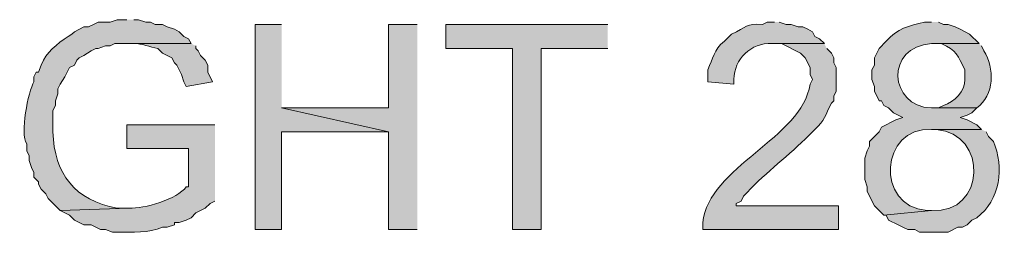
# Model space of a CAD drawing. Units: inches. Extents: x -1 to 9.6, y 3 to 10.
# Drawn here: x 5.7 to 6.1, y 5.6 to 5.7 of the extents above; entities that cross this region are included whole.
import ezdxf

# ---------------------------------------------------------------- set-up
doc = ezdxf.new("R2010")
doc.units = ezdxf.units.IN
doc.header["$MEASUREMENT"] = 0
doc.layers.add('Layer 1', color=7, linetype='Continuous')

msp = doc.modelspace()

# ---------------------------------------------------------------- hatches: boundary and pattern name
at = {"layer": 'Layer 1', "true_color": 0xffffff}
h = msp.add_hatch(color=7, dxfattribs=at)
edge = h.paths.add_edge_path()
edge.add_spline(control_points=[(5.75792, 5.66125), (5.75792, 5.66125), (5.75458, 5.66125), (5.75458, 5.66125), (5.75458, 5.66125), (5.75208, 5.66042), (5.75208, 5.66042), (5.75208, 5.66042), (5.74792, 5.66042), (5.74792, 5.66042), (5.74792, 5.66042), (5.74625, 5.65958), (5.74625, 5.65958), (5.74625, 5.65958), (5.74458, 5.65875), (5.74458, 5.65875), (5.74458, 5.65875), (5.74292, 5.65875), (5.74292, 5.65875), (5.74292, 5.65875), (5.73958, 5.65708), (5.73958, 5.65708), (5.73958, 5.65708), (5.73875, 5.65625), (5.73875, 5.65625), (5.73521, 5.65397), (5.73071, 5.651), (5.72875, 5.64708), (5.72875, 5.64708), (5.72792, 5.64542), (5.72792, 5.64542), (5.72792, 5.64542), (5.72708, 5.64292), (5.72708, 5.64292), (5.72708, 5.64292), (5.72625, 5.64292), (5.72625, 5.64292), (5.72625, 5.64292), (5.72542, 5.64125), (5.72542, 5.64125), (5.72542, 5.64125), (5.72542, 5.63958), (5.72542, 5.63958), (5.72342, 5.63614), (5.72044, 5.62129), (5.72292, 5.61792), (5.72292, 5.61792), (5.72292, 5.61542), (5.72292, 5.61542), (5.72292, 5.61542), (5.72375, 5.61375), (5.72375, 5.61375), (5.72375, 5.61375), (5.72375, 5.61208), (5.72375, 5.61208), (5.72375, 5.61208), (5.72458, 5.60958), (5.72458, 5.60958), (5.72458, 5.60958), (5.72542, 5.60792), (5.72542, 5.60792), (5.72542, 5.60792), (5.72542, 5.60625), (5.72542, 5.60625), (5.72542, 5.60625), (5.72708, 5.60458), (5.72708, 5.60458), (5.72708, 5.60458), (5.72708, 5.60375), (5.72708, 5.60375), (5.72708, 5.60375), (5.72792, 5.60208), (5.72792, 5.60208), (5.72792, 5.60208), (5.72958, 5.60042), (5.72958, 5.60042), (5.72958, 5.60042), (5.73042, 5.59875), (5.73042, 5.59875), (5.73042, 5.59875), (5.73458, 5.59458), (5.73458, 5.59458), (5.73458, 5.59458), (5.75875, 5.59542), (5.75875, 5.59542), (5.75875, 5.59542), (5.75458, 5.59542), (5.75458, 5.59542), (5.73978, 5.5981), (5.73253, 5.60731), (5.73208, 5.62208), (5.73208, 5.62208), (5.73208, 5.62958), (5.73208, 5.62958), (5.73208, 5.62958), (5.73292, 5.63125), (5.73292, 5.63125), (5.73292, 5.63125), (5.73292, 5.63292), (5.73292, 5.63292), (5.73292, 5.63292), (5.73375, 5.63542), (5.73375, 5.63542), (5.73375, 5.63542), (5.73375, 5.63708), (5.73375, 5.63708), (5.73375, 5.63708), (5.73458, 5.63875), (5.73458, 5.63875), (5.73458, 5.63875), (5.73625, 5.64125), (5.73625, 5.64125), (5.73625, 5.64125), (5.73792, 5.64458), (5.73792, 5.64458), (5.73792, 5.64458), (5.73958, 5.64542), (5.73958, 5.64542), (5.73958, 5.64542), (5.74042, 5.64708), (5.74042, 5.64708), (5.74042, 5.64708), (5.74125, 5.64792), (5.74125, 5.64792), (5.74125, 5.64792), (5.74292, 5.64875), (5.74292, 5.64875), (5.74292, 5.64875), (5.74542, 5.65042), (5.74542, 5.65042), (5.74542, 5.65042), (5.74708, 5.65125), (5.74708, 5.65125), (5.74708, 5.65125), (5.74792, 5.65125), (5.74792, 5.65125), (5.74792, 5.65125), (5.75042, 5.65208), (5.75042, 5.65208), (5.75042, 5.65208), (5.75208, 5.65208), (5.75208, 5.65208), (5.75208, 5.65208), (5.75375, 5.65292), (5.75375, 5.65292), (5.75375, 5.65292), (5.78042, 5.65292), (5.78042, 5.65292), (5.78042, 5.65292), (5.77958, 5.65458), (5.77958, 5.65458), (5.77958, 5.65458), (5.77792, 5.65542), (5.77792, 5.65542), (5.77792, 5.65542), (5.77625, 5.65708), (5.77625, 5.65708), (5.77625, 5.65708), (5.77458, 5.65792), (5.77458, 5.65792), (5.77458, 5.65792), (5.77208, 5.65875), (5.77208, 5.65875), (5.77208, 5.65875), (5.77042, 5.65958), (5.77042, 5.65958), (5.77042, 5.65958), (5.76792, 5.65958), (5.76792, 5.65958), (5.76792, 5.65958), (5.76625, 5.66042), (5.76625, 5.66042), (5.76625, 5.66042), (5.76458, 5.66042), (5.76458, 5.66042), (5.76458, 5.66042), (5.76208, 5.66125), (5.76208, 5.66125), (5.76208, 5.66125), (5.76042, 5.66125), (5.76042, 5.66125)], knot_values=[0, 0, 0, 0, 0.013889, 0.013889, 0.013889, 0.027778, 0.027778, 0.027778, 0.041667, 0.041667, 0.041667, 0.055556, 0.055556, 0.055556, 0.069444, 0.069444, 0.069444, 0.083333, 0.083333, 0.083333, 0.097222, 0.097222, 0.097222, 0.111111, 0.111111, 0.111111, 0.125, 0.125, 0.125, 0.138889, 0.138889, 0.138889, 0.152778, 0.152778, 0.152778, 0.166667, 0.166667, 0.166667, 0.180556, 0.180556, 0.180556, 0.194444, 0.194444, 0.194444, 0.208333, 0.208333, 0.208333, 0.222222, 0.222222, 0.222222, 0.236111, 0.236111, 0.236111, 0.25, 0.25, 0.25, 0.263889, 0.263889, 0.263889, 0.277778, 0.277778, 0.277778, 0.291667, 0.291667, 0.291667, 0.305556, 0.305556, 0.305556, 0.319444, 0.319444, 0.319444, 0.333333, 0.333333, 0.333333, 0.347222, 0.347222, 0.347222, 0.361111, 0.361111, 0.361111, 0.375, 0.375, 0.375, 0.388889, 0.388889, 0.388889, 0.402778, 0.402778, 0.402778, 0.416667, 0.416667, 0.416667, 0.430556, 0.430556, 0.430556, 0.444444, 0.444444, 0.444444, 0.458333, 0.458333, 0.458333, 0.472222, 0.472222, 0.472222, 0.486111, 0.486111, 0.486111, 0.5, 0.5, 0.5, 0.513889, 0.513889, 0.513889, 0.527778, 0.527778, 0.527778, 0.541667, 0.541667, 0.541667, 0.555556, 0.555556, 0.555556, 0.569444, 0.569444, 0.569444, 0.583333, 0.583333, 0.583333, 0.597222, 0.597222, 0.597222, 0.611111, 0.611111, 0.611111, 0.625, 0.625, 0.625, 0.638889, 0.638889, 0.638889, 0.652778, 0.652778, 0.652778, 0.666667, 0.666667, 0.666667, 0.680556, 0.680556, 0.680556, 0.694444, 0.694444, 0.694444, 0.708333, 0.708333, 0.708333, 0.722222, 0.722222, 0.722222, 0.736111, 0.736111, 0.736111, 0.75, 0.75, 0.75, 0.763889, 0.763889, 0.763889, 0.777778, 0.777778, 0.777778, 0.791667, 0.791667, 0.791667, 0.805556, 0.805556, 0.805556, 0.819444, 0.819444, 0.819444, 0.833333, 0.833333, 0.833333, 0.833333], degree=3, periodic=0)
edge.add_line((5.76042, 5.66125), (5.75792, 5.66125))
for points in [[(5.81208, 5.65958), (5.80292, 5.65958), (5.80292, 5.58792), (5.81208, 5.58792), (5.81208, 5.62208), (5.84958, 5.62208), (5.81208, 5.63042)], [(5.85958, 5.65958), (5.84958, 5.65958), (5.84958, 5.63042), (5.81208, 5.63042), (5.84958, 5.62208), (5.84958, 5.58792), (5.85958, 5.58792)], [(5.92625, 5.65958), (5.86958, 5.65958), (5.86958, 5.65125), (5.89292, 5.65125), (5.89292, 5.58792), (5.90292, 5.58792), (5.90292, 5.65125), (5.92625, 5.65125)]]:
    msp.add_hatch(color=7, dxfattribs=at).paths.add_polyline_path(points)
h = msp.add_hatch(color=7, dxfattribs=at)
edge = h.paths.add_edge_path()
edge.add_spline(control_points=[(5.98458, 5.66042), (5.98458, 5.66042), (5.98208, 5.66042), (5.98208, 5.66042), (5.98208, 5.66042), (5.98042, 5.65958), (5.98042, 5.65958), (5.97458, 5.66007), (5.97492, 5.65854), (5.96958, 5.65625), (5.96958, 5.65625), (5.96792, 5.65458), (5.96792, 5.65458), (5.96792, 5.65458), (5.96708, 5.65375), (5.96708, 5.65375), (5.96314, 5.6506), (5.96333, 5.64781), (5.96125, 5.64375), (5.96125, 5.64375), (5.96125, 5.63958), (5.96125, 5.63958), (5.96125, 5.63958), (5.97042, 5.63875), (5.97042, 5.63875), (5.97042, 5.63875), (5.97042, 5.64042), (5.97042, 5.64042), (5.97054, 5.64751), (5.97632, 5.65329), (5.98375, 5.65292), (5.98375, 5.65292), (6.00208, 5.65292), (6.00208, 5.65292), (6.00208, 5.65292), (6.00042, 5.65458), (6.00042, 5.65458), (6.00042, 5.65458), (5.99875, 5.65542), (5.99875, 5.65542), (5.99875, 5.65542), (5.99792, 5.65708), (5.99792, 5.65708), (5.99792, 5.65708), (5.99625, 5.65792), (5.99625, 5.65792), (5.99625, 5.65792), (5.99458, 5.65875), (5.99458, 5.65875), (5.99458, 5.65875), (5.99292, 5.65875), (5.99292, 5.65875), (5.99292, 5.65875), (5.99042, 5.65958), (5.99042, 5.65958), (5.99042, 5.65958), (5.98875, 5.65958), (5.98875, 5.65958), (5.98875, 5.65958), (5.98625, 5.66042), (5.98625, 5.66042)], knot_values=[0, 0, 0, 0, 0.013889, 0.013889, 0.013889, 0.027778, 0.027778, 0.027778, 0.041667, 0.041667, 0.041667, 0.055556, 0.055556, 0.055556, 0.069444, 0.069444, 0.069444, 0.083333, 0.083333, 0.083333, 0.097222, 0.097222, 0.097222, 0.111111, 0.111111, 0.111111, 0.125, 0.125, 0.125, 0.138889, 0.138889, 0.138889, 0.152778, 0.152778, 0.152778, 0.166667, 0.166667, 0.166667, 0.180556, 0.180556, 0.180556, 0.194444, 0.194444, 0.194444, 0.208333, 0.208333, 0.208333, 0.222222, 0.222222, 0.222222, 0.236111, 0.236111, 0.236111, 0.25, 0.25, 0.25, 0.263889, 0.263889, 0.263889, 0.277778, 0.277778, 0.277778, 0.277778], degree=3, periodic=0)
edge.add_line((5.98625, 5.66042), (5.98458, 5.66042))
h = msp.add_hatch(color=7, dxfattribs=at)
edge = h.paths.add_edge_path()
edge.add_spline(control_points=[(6.03958, 5.66042), (6.03958, 5.66042), (6.03708, 5.66042), (6.03708, 5.66042), (6.03178, 5.65915), (6.0275, 5.65817), (6.02375, 5.65375), (6.02375, 5.65375), (6.02125, 5.65125), (6.02125, 5.65125), (6.02125, 5.65125), (6.01958, 5.64792), (6.01958, 5.64792), (6.01958, 5.64792), (6.01958, 5.64542), (6.01958, 5.64542), (6.01958, 5.64542), (6.01875, 5.64375), (6.01875, 5.64375), (6.01875, 5.64375), (6.01875, 5.64042), (6.01875, 5.64042), (6.01875, 5.64042), (6.01958, 5.63792), (6.01958, 5.63792), (6.01958, 5.63792), (6.01958, 5.63625), (6.01958, 5.63625), (6.01958, 5.63625), (6.02125, 5.63292), (6.02125, 5.63292), (6.02125, 5.63292), (6.02208, 5.63292), (6.02208, 5.63292), (6.02208, 5.63292), (6.02292, 5.63125), (6.02292, 5.63125), (6.02292, 5.63125), (6.02458, 5.63042), (6.02458, 5.63042), (6.02458, 5.63042), (6.02625, 5.62875), (6.02625, 5.62875), (6.02625, 5.62875), (6.02792, 5.62792), (6.02792, 5.62792), (6.02792, 5.62792), (6.02958, 5.62708), (6.02958, 5.62708), (6.02958, 5.62708), (6.02708, 5.62625), (6.02708, 5.62625), (6.02708, 5.62625), (6.02208, 5.62375), (6.02208, 5.62375), (6.02208, 5.62375), (6.02125, 5.62208), (6.02125, 5.62208), (6.02125, 5.62208), (6.01792, 5.61875), (6.01792, 5.61875), (6.01792, 5.61875), (6.01792, 5.61708), (6.01792, 5.61708), (6.01792, 5.61708), (6.01708, 5.61542), (6.01708, 5.61542), (6.01708, 5.61542), (6.01625, 5.61292), (6.01625, 5.61292), (6.01625, 5.61292), (6.01625, 5.60542), (6.01625, 5.60542), (6.01625, 5.60542), (6.01708, 5.60292), (6.01708, 5.60292), (6.01708, 5.60292), (6.01708, 5.60125), (6.01708, 5.60125), (6.01708, 5.60125), (6.01958, 5.59625), (6.01958, 5.59625), (6.01958, 5.59625), (6.02292, 5.59292), (6.02292, 5.59292), (6.02292, 5.59292), (6.03958, 5.59458), (6.03958, 5.59458), (6.03958, 5.59458), (6.03792, 5.59458), (6.03792, 5.59458), (6.01979, 5.59601), (6.02168, 5.62401), (6.03958, 5.62292), (6.03958, 5.62292), (6.05708, 5.62292), (6.05708, 5.62292), (6.05708, 5.62292), (6.05542, 5.62458), (6.05542, 5.62458), (6.05542, 5.62458), (6.05208, 5.62625), (6.05208, 5.62625), (6.05208, 5.62625), (6.04958, 5.62708), (6.04958, 5.62708), (6.04958, 5.62708), (6.05208, 5.62792), (6.05208, 5.62792), (6.05208, 5.62792), (6.05375, 5.62875), (6.05375, 5.62875), (6.05375, 5.62875), (6.05542, 5.63042), (6.05542, 5.63042), (6.05542, 5.63042), (6.03958, 5.63042), (6.03958, 5.63042), (6.02454, 5.63094), (6.02332, 5.65201), (6.03958, 5.65292), (6.03958, 5.65292), (6.05625, 5.65292), (6.05625, 5.65292), (6.05625, 5.65292), (6.05292, 5.65625), (6.05292, 5.65625), (6.05292, 5.65625), (6.04958, 5.65792), (6.04958, 5.65792), (6.04958, 5.65792), (6.04792, 5.65875), (6.04792, 5.65875), (6.04792, 5.65875), (6.04542, 5.65958), (6.04542, 5.65958), (6.04542, 5.65958), (6.04375, 5.65958), (6.04375, 5.65958), (6.04375, 5.65958), (6.04208, 5.66042), (6.04208, 5.66042)], knot_values=[0, 0, 0, 0, 0.013889, 0.013889, 0.013889, 0.027778, 0.027778, 0.027778, 0.041667, 0.041667, 0.041667, 0.055556, 0.055556, 0.055556, 0.069444, 0.069444, 0.069444, 0.083333, 0.083333, 0.083333, 0.097222, 0.097222, 0.097222, 0.111111, 0.111111, 0.111111, 0.125, 0.125, 0.125, 0.138889, 0.138889, 0.138889, 0.152778, 0.152778, 0.152778, 0.166667, 0.166667, 0.166667, 0.180556, 0.180556, 0.180556, 0.194444, 0.194444, 0.194444, 0.208333, 0.208333, 0.208333, 0.222222, 0.222222, 0.222222, 0.236111, 0.236111, 0.236111, 0.25, 0.25, 0.25, 0.263889, 0.263889, 0.263889, 0.277778, 0.277778, 0.277778, 0.291667, 0.291667, 0.291667, 0.305556, 0.305556, 0.305556, 0.319444, 0.319444, 0.319444, 0.333333, 0.333333, 0.333333, 0.347222, 0.347222, 0.347222, 0.361111, 0.361111, 0.361111, 0.375, 0.375, 0.375, 0.388889, 0.388889, 0.388889, 0.402778, 0.402778, 0.402778, 0.416667, 0.416667, 0.416667, 0.430556, 0.430556, 0.430556, 0.444444, 0.444444, 0.444444, 0.458333, 0.458333, 0.458333, 0.472222, 0.472222, 0.472222, 0.486111, 0.486111, 0.486111, 0.5, 0.5, 0.5, 0.513889, 0.513889, 0.513889, 0.527778, 0.527778, 0.527778, 0.541667, 0.541667, 0.541667, 0.555556, 0.555556, 0.555556, 0.569444, 0.569444, 0.569444, 0.583333, 0.583333, 0.583333, 0.597222, 0.597222, 0.597222, 0.611111, 0.611111, 0.611111, 0.625, 0.625, 0.625, 0.638889, 0.638889, 0.638889, 0.652778, 0.652778, 0.652778, 0.652778], degree=3, periodic=0)
edge.add_line((6.04208, 5.66042), (6.03958, 5.66042))
h = msp.add_hatch(color=7, dxfattribs=at)
edge = h.paths.add_edge_path()
edge.add_spline(control_points=[(5.78042, 5.65292), (5.78042, 5.65292), (5.75792, 5.65292), (5.75792, 5.65292), (5.75792, 5.65292), (5.76042, 5.65292), (5.76042, 5.65292), (5.76329, 5.65301), (5.76604, 5.65168), (5.76875, 5.65125), (5.76875, 5.65125), (5.77042, 5.64958), (5.77042, 5.64958), (5.77042, 5.64958), (5.77375, 5.64792), (5.77375, 5.64792), (5.77375, 5.64792), (5.77458, 5.64625), (5.77458, 5.64625), (5.77458, 5.64625), (5.77542, 5.64542), (5.77542, 5.64542), (5.77542, 5.64542), (5.77708, 5.64208), (5.77708, 5.64208), (5.77708, 5.64208), (5.77792, 5.63958), (5.77792, 5.63958), (5.77792, 5.63958), (5.77875, 5.63792), (5.77875, 5.63792), (5.77875, 5.63792), (5.78792, 5.63958), (5.78792, 5.63958), (5.78792, 5.63958), (5.78625, 5.64292), (5.78625, 5.64292), (5.78625, 5.64292), (5.78625, 5.64542), (5.78625, 5.64542), (5.78625, 5.64542), (5.78542, 5.64708), (5.78542, 5.64708), (5.78542, 5.64708), (5.78375, 5.64875), (5.78375, 5.64875), (5.78375, 5.64875), (5.78292, 5.65042), (5.78292, 5.65042), (5.78292, 5.65042), (5.78208, 5.65125), (5.78208, 5.65125), (5.78208, 5.65125), (5.78208, 5.65208), (5.78208, 5.65208)], knot_values=[0, 0, 0, 0, 0.013889, 0.013889, 0.013889, 0.027778, 0.027778, 0.027778, 0.041667, 0.041667, 0.041667, 0.055556, 0.055556, 0.055556, 0.069444, 0.069444, 0.069444, 0.083333, 0.083333, 0.083333, 0.097222, 0.097222, 0.097222, 0.111111, 0.111111, 0.111111, 0.125, 0.125, 0.125, 0.138889, 0.138889, 0.138889, 0.152778, 0.152778, 0.152778, 0.166667, 0.166667, 0.166667, 0.180556, 0.180556, 0.180556, 0.194444, 0.194444, 0.194444, 0.208333, 0.208333, 0.208333, 0.222222, 0.222222, 0.222222, 0.236111, 0.236111, 0.236111, 0.25, 0.25, 0.25, 0.25], degree=3, periodic=0)
edge.add_line((5.78208, 5.65208), (5.78042, 5.65292))
h = msp.add_hatch(color=7, dxfattribs=at)
edge = h.paths.add_edge_path()
edge.add_spline(control_points=[(6.00208, 5.65292), (6.00208, 5.65292), (5.98375, 5.65292), (5.98375, 5.65292), (5.98375, 5.65292), (5.98708, 5.65292), (5.98708, 5.65292), (5.98708, 5.65292), (5.99375, 5.64958), (5.99375, 5.64958), (5.99375, 5.64958), (5.99542, 5.64792), (5.99542, 5.64792), (5.99542, 5.64792), (5.99708, 5.64458), (5.99708, 5.64458), (5.99708, 5.64458), (5.99708, 5.64208), (5.99708, 5.64208), (5.99708, 5.64208), (5.99792, 5.64042), (5.99792, 5.64042), (5.99792, 5.64042), (5.99708, 5.63875), (5.99708, 5.63875), (5.99436, 5.61992), (5.9614, 5.60976), (5.95958, 5.59042), (5.95958, 5.59042), (5.95958, 5.58792), (5.95958, 5.58792), (5.95958, 5.58792), (6.00708, 5.58792), (6.00708, 5.58792), (6.00708, 5.58792), (6.00708, 5.59625), (6.00708, 5.59625), (6.00708, 5.59625), (5.97125, 5.59625), (5.97125, 5.59625), (5.97125, 5.59625), (5.97125, 5.59708), (5.97125, 5.59708), (5.97125, 5.59708), (5.97292, 5.59792), (5.97292, 5.59792), (5.97292, 5.59792), (5.97375, 5.59958), (5.97375, 5.59958), (5.98046, 5.60692), (5.98833, 5.61278), (5.99542, 5.61958), (5.99542, 5.61958), (5.99875, 5.62292), (5.99875, 5.62292), (6.00243, 5.626), (6.00224, 5.62794), (6.00458, 5.63208), (6.00458, 5.63208), (6.00542, 5.63292), (6.00542, 5.63292), (6.00542, 5.63292), (6.00542, 5.63458), (6.00542, 5.63458), (6.00542, 5.63458), (6.00625, 5.63625), (6.00625, 5.63625), (6.00625, 5.63625), (6.00625, 5.64458), (6.00625, 5.64458), (6.00625, 5.64458), (6.00542, 5.64625), (6.00542, 5.64625), (6.00542, 5.64625), (6.00542, 5.64792), (6.00542, 5.64792), (6.00542, 5.64792), (6.00458, 5.64958), (6.00458, 5.64958), (6.00458, 5.64958), (6.00292, 5.65125), (6.00292, 5.65125)], knot_values=[0, 0, 0, 0, 0.013889, 0.013889, 0.013889, 0.027778, 0.027778, 0.027778, 0.041667, 0.041667, 0.041667, 0.055556, 0.055556, 0.055556, 0.069444, 0.069444, 0.069444, 0.083333, 0.083333, 0.083333, 0.097222, 0.097222, 0.097222, 0.111111, 0.111111, 0.111111, 0.125, 0.125, 0.125, 0.138889, 0.138889, 0.138889, 0.152778, 0.152778, 0.152778, 0.166667, 0.166667, 0.166667, 0.180556, 0.180556, 0.180556, 0.194444, 0.194444, 0.194444, 0.208333, 0.208333, 0.208333, 0.222222, 0.222222, 0.222222, 0.236111, 0.236111, 0.236111, 0.25, 0.25, 0.25, 0.263889, 0.263889, 0.263889, 0.277778, 0.277778, 0.277778, 0.291667, 0.291667, 0.291667, 0.305556, 0.305556, 0.305556, 0.319444, 0.319444, 0.319444, 0.333333, 0.333333, 0.333333, 0.347222, 0.347222, 0.347222, 0.361111, 0.361111, 0.361111, 0.375, 0.375, 0.375, 0.375], degree=3, periodic=0)
edge.add_line((6.00292, 5.65125), (6.00208, 5.65292))
h = msp.add_hatch(color=7, dxfattribs=at)
edge = h.paths.add_edge_path()
edge.add_spline(control_points=[(6.05625, 5.65292), (6.05625, 5.65292), (6.03958, 5.65292), (6.03958, 5.65292), (6.03958, 5.65292), (6.04292, 5.65292), (6.04292, 5.65292), (6.04853, 5.65054), (6.04872, 5.64876), (6.05125, 5.64375), (6.05125, 5.64375), (6.05125, 5.64042), (6.05125, 5.64042), (6.05147, 5.63618), (6.04749, 5.6326), (6.04375, 5.63125), (6.04375, 5.63125), (6.04208, 5.63042), (6.04208, 5.63042), (6.04208, 5.63042), (6.03958, 5.63042), (6.03958, 5.63042), (6.03958, 5.63042), (6.05542, 5.63042), (6.05542, 5.63042), (6.06169, 5.6349), (6.06165, 5.64428), (6.05792, 5.65042), (6.05792, 5.65042), (6.05708, 5.65208), (6.05708, 5.65208)], knot_values=[0, 0, 0, 0, 0.013889, 0.013889, 0.013889, 0.027778, 0.027778, 0.027778, 0.041667, 0.041667, 0.041667, 0.055556, 0.055556, 0.055556, 0.069444, 0.069444, 0.069444, 0.083333, 0.083333, 0.083333, 0.097222, 0.097222, 0.097222, 0.111111, 0.111111, 0.111111, 0.125, 0.125, 0.125, 0.138889, 0.138889, 0.138889, 0.138889], degree=3, periodic=0)
edge.add_line((6.05708, 5.65208), (6.05625, 5.65292))
h = msp.add_hatch(color=7, dxfattribs=at)
edge = h.paths.add_edge_path()
edge.add_spline(control_points=[(5.78875, 5.62458), (5.78875, 5.62458), (5.75792, 5.62458), (5.75792, 5.62458), (5.75792, 5.62458), (5.75792, 5.61625), (5.75792, 5.61625), (5.75792, 5.61625), (5.77958, 5.61625), (5.77958, 5.61625), (5.77958, 5.61625), (5.77958, 5.60292), (5.77958, 5.60292), (5.77958, 5.60292), (5.77875, 5.60292), (5.77875, 5.60292), (5.77568, 5.59857), (5.76385, 5.59515), (5.75875, 5.59542), (5.75875, 5.59542), (5.73458, 5.59458), (5.73458, 5.59458), (5.73458, 5.59458), (5.73625, 5.59375), (5.73625, 5.59375), (5.73625, 5.59375), (5.73792, 5.59292), (5.73792, 5.59292), (5.73792, 5.59292), (5.73958, 5.59125), (5.73958, 5.59125), (5.73958, 5.59125), (5.74292, 5.58958), (5.74292, 5.58958), (5.74292, 5.58958), (5.74542, 5.58958), (5.74542, 5.58958), (5.74542, 5.58958), (5.74875, 5.58792), (5.74875, 5.58792), (5.74875, 5.58792), (5.75042, 5.58792), (5.75042, 5.58792), (5.75042, 5.58792), (5.75292, 5.58708), (5.75292, 5.58708), (5.75292, 5.58708), (5.75458, 5.58708), (5.75458, 5.58708), (5.75999, 5.5871), (5.7655, 5.58665), (5.77042, 5.58875), (5.77042, 5.58875), (5.77208, 5.58875), (5.77208, 5.58875), (5.77208, 5.58875), (5.77458, 5.58958), (5.77458, 5.58958), (5.77458, 5.58958), (5.77458, 5.59042), (5.77458, 5.59042), (5.77458, 5.59042), (5.77625, 5.59042), (5.77625, 5.59042), (5.77625, 5.59042), (5.77875, 5.59125), (5.77875, 5.59125), (5.77875, 5.59125), (5.78042, 5.59208), (5.78042, 5.59208), (5.78042, 5.59208), (5.78208, 5.59375), (5.78208, 5.59375), (5.78208, 5.59375), (5.78542, 5.59542), (5.78542, 5.59542), (5.78542, 5.59542), (5.78708, 5.59708), (5.78708, 5.59708), (5.78708, 5.59708), (5.78875, 5.59792), (5.78875, 5.59792)], knot_values=[0, 0, 0, 0, 0.013889, 0.013889, 0.013889, 0.027778, 0.027778, 0.027778, 0.041667, 0.041667, 0.041667, 0.055556, 0.055556, 0.055556, 0.069444, 0.069444, 0.069444, 0.083333, 0.083333, 0.083333, 0.097222, 0.097222, 0.097222, 0.111111, 0.111111, 0.111111, 0.125, 0.125, 0.125, 0.138889, 0.138889, 0.138889, 0.152778, 0.152778, 0.152778, 0.166667, 0.166667, 0.166667, 0.180556, 0.180556, 0.180556, 0.194444, 0.194444, 0.194444, 0.208333, 0.208333, 0.208333, 0.222222, 0.222222, 0.222222, 0.236111, 0.236111, 0.236111, 0.25, 0.25, 0.25, 0.263889, 0.263889, 0.263889, 0.277778, 0.277778, 0.277778, 0.291667, 0.291667, 0.291667, 0.305556, 0.305556, 0.305556, 0.319444, 0.319444, 0.319444, 0.333333, 0.333333, 0.333333, 0.347222, 0.347222, 0.347222, 0.361111, 0.361111, 0.361111, 0.375, 0.375, 0.375, 0.375], degree=3, periodic=0)
edge.add_line((5.78875, 5.59792), (5.78875, 5.62458))
h = msp.add_hatch(color=7, dxfattribs=at)
edge = h.paths.add_edge_path()
edge.add_spline(control_points=[(6.05708, 5.62292), (6.05708, 5.62292), (6.03958, 5.62292), (6.03958, 5.62292), (6.03958, 5.62292), (6.04125, 5.62292), (6.04125, 5.62292), (6.05943, 5.62151), (6.05876, 5.59336), (6.03958, 5.59458), (6.03958, 5.59458), (6.02292, 5.59292), (6.02292, 5.59292), (6.02292, 5.59292), (6.02375, 5.59292), (6.02375, 5.59292), (6.02375, 5.59292), (6.02458, 5.59125), (6.02458, 5.59125), (6.02458, 5.59125), (6.02792, 5.58958), (6.02792, 5.58958), (6.02792, 5.58958), (6.02958, 5.58875), (6.02958, 5.58875), (6.02958, 5.58875), (6.03125, 5.58792), (6.03125, 5.58792), (6.03125, 5.58792), (6.03375, 5.58792), (6.03375, 5.58792), (6.03375, 5.58792), (6.03542, 5.58708), (6.03542, 5.58708), (6.03542, 5.58708), (6.04542, 5.58708), (6.04542, 5.58708), (6.04542, 5.58708), (6.04875, 5.58875), (6.04875, 5.58875), (6.04875, 5.58875), (6.05042, 5.58875), (6.05042, 5.58875), (6.05042, 5.58875), (6.05208, 5.58958), (6.05208, 5.58958), (6.05208, 5.58958), (6.05375, 5.59125), (6.05375, 5.59125), (6.05375, 5.59125), (6.05542, 5.59208), (6.05542, 5.59208), (6.06369, 5.59807), (6.06507, 5.60982), (6.06125, 5.61875), (6.06125, 5.61875), (6.05958, 5.62042), (6.05958, 5.62042), (6.05958, 5.62042), (6.05875, 5.62208), (6.05875, 5.62208)], knot_values=[0, 0, 0, 0, 0.013889, 0.013889, 0.013889, 0.027778, 0.027778, 0.027778, 0.041667, 0.041667, 0.041667, 0.055556, 0.055556, 0.055556, 0.069444, 0.069444, 0.069444, 0.083333, 0.083333, 0.083333, 0.097222, 0.097222, 0.097222, 0.111111, 0.111111, 0.111111, 0.125, 0.125, 0.125, 0.138889, 0.138889, 0.138889, 0.152778, 0.152778, 0.152778, 0.166667, 0.166667, 0.166667, 0.180556, 0.180556, 0.180556, 0.194444, 0.194444, 0.194444, 0.208333, 0.208333, 0.208333, 0.222222, 0.222222, 0.222222, 0.236111, 0.236111, 0.236111, 0.25, 0.25, 0.25, 0.263889, 0.263889, 0.263889, 0.277778, 0.277778, 0.277778, 0.277778], degree=3, periodic=0)
edge.add_line((6.05875, 5.62208), (6.05708, 5.62292))

# ---------------------------------------------------------------- linework, layer by layer
at = {"layer": 'Layer 1', "lineweight": 0}
for points in [[(5.81208, 5.65958), (5.80292, 5.65958), (5.80292, 5.58792), (5.81208, 5.58792), (5.81208, 5.62208), (5.84958, 5.62208), (5.81208, 5.63042)], [(5.85958, 5.65958), (5.84958, 5.65958), (5.84958, 5.63042), (5.81208, 5.63042), (5.84958, 5.62208), (5.84958, 5.58792), (5.85958, 5.58792)], [(5.92625, 5.65958), (5.86958, 5.65958), (5.86958, 5.65125), (5.89292, 5.65125), (5.89292, 5.58792), (5.90292, 5.58792), (5.90292, 5.65125), (5.92625, 5.65125)]]:
    msp.add_lwpolyline(points, dxfattribs=at)
for points, knots in [([(5.75792, 5.66125), (5.75792, 5.66125), (5.75458, 5.66125), (5.75458, 5.66125), (5.75458, 5.66125), (5.75208, 5.66042), (5.75208, 5.66042), (5.75208, 5.66042), (5.74792, 5.66042), (5.74792, 5.66042), (5.74792, 5.66042), (5.74625, 5.65958), (5.74625, 5.65958), (5.74625, 5.65958), (5.74458, 5.65875), (5.74458, 5.65875), (5.74458, 5.65875), (5.74292, 5.65875), (5.74292, 5.65875), (5.74292, 5.65875), (5.73958, 5.65708), (5.73958, 5.65708), (5.73958, 5.65708), (5.73875, 5.65625), (5.73875, 5.65625), (5.73521, 5.65397), (5.73071, 5.651), (5.72875, 5.64708), (5.72875, 5.64708), (5.72792, 5.64542), (5.72792, 5.64542), (5.72792, 5.64542), (5.72708, 5.64292), (5.72708, 5.64292), (5.72708, 5.64292), (5.72625, 5.64292), (5.72625, 5.64292), (5.72625, 5.64292), (5.72542, 5.64125), (5.72542, 5.64125), (5.72542, 5.64125), (5.72542, 5.63958), (5.72542, 5.63958), (5.72342, 5.63614), (5.72044, 5.62129), (5.72292, 5.61792), (5.72292, 5.61792), (5.72292, 5.61542), (5.72292, 5.61542), (5.72292, 5.61542), (5.72375, 5.61375), (5.72375, 5.61375), (5.72375, 5.61375), (5.72375, 5.61208), (5.72375, 5.61208), (5.72375, 5.61208), (5.72458, 5.60958), (5.72458, 5.60958), (5.72458, 5.60958), (5.72542, 5.60792), (5.72542, 5.60792), (5.72542, 5.60792), (5.72542, 5.60625), (5.72542, 5.60625), (5.72542, 5.60625), (5.72708, 5.60458), (5.72708, 5.60458), (5.72708, 5.60458), (5.72708, 5.60375), (5.72708, 5.60375), (5.72708, 5.60375), (5.72792, 5.60208), (5.72792, 5.60208), (5.72792, 5.60208), (5.72958, 5.60042), (5.72958, 5.60042), (5.72958, 5.60042), (5.73042, 5.59875), (5.73042, 5.59875), (5.73042, 5.59875), (5.73458, 5.59458), (5.73458, 5.59458), (5.73458, 5.59458), (5.75875, 5.59542), (5.75875, 5.59542), (5.75875, 5.59542), (5.75458, 5.59542), (5.75458, 5.59542), (5.73978, 5.5981), (5.73253, 5.60731), (5.73208, 5.62208), (5.73208, 5.62208), (5.73208, 5.62958), (5.73208, 5.62958), (5.73208, 5.62958), (5.73292, 5.63125), (5.73292, 5.63125), (5.73292, 5.63125), (5.73292, 5.63292), (5.73292, 5.63292), (5.73292, 5.63292), (5.73375, 5.63542), (5.73375, 5.63542), (5.73375, 5.63542), (5.73375, 5.63708), (5.73375, 5.63708), (5.73375, 5.63708), (5.73458, 5.63875), (5.73458, 5.63875), (5.73458, 5.63875), (5.73625, 5.64125), (5.73625, 5.64125), (5.73625, 5.64125), (5.73792, 5.64458), (5.73792, 5.64458), (5.73792, 5.64458), (5.73958, 5.64542), (5.73958, 5.64542), (5.73958, 5.64542), (5.74042, 5.64708), (5.74042, 5.64708), (5.74042, 5.64708), (5.74125, 5.64792), (5.74125, 5.64792), (5.74125, 5.64792), (5.74292, 5.64875), (5.74292, 5.64875), (5.74292, 5.64875), (5.74542, 5.65042), (5.74542, 5.65042), (5.74542, 5.65042), (5.74708, 5.65125), (5.74708, 5.65125), (5.74708, 5.65125), (5.74792, 5.65125), (5.74792, 5.65125), (5.74792, 5.65125), (5.75042, 5.65208), (5.75042, 5.65208), (5.75042, 5.65208), (5.75208, 5.65208), (5.75208, 5.65208), (5.75208, 5.65208), (5.75375, 5.65292), (5.75375, 5.65292), (5.75375, 5.65292), (5.78042, 5.65292), (5.78042, 5.65292), (5.78042, 5.65292), (5.77958, 5.65458), (5.77958, 5.65458), (5.77958, 5.65458), (5.77792, 5.65542), (5.77792, 5.65542), (5.77792, 5.65542), (5.77625, 5.65708), (5.77625, 5.65708), (5.77625, 5.65708), (5.77458, 5.65792), (5.77458, 5.65792), (5.77458, 5.65792), (5.77208, 5.65875), (5.77208, 5.65875), (5.77208, 5.65875), (5.77042, 5.65958), (5.77042, 5.65958), (5.77042, 5.65958), (5.76792, 5.65958), (5.76792, 5.65958), (5.76792, 5.65958), (5.76625, 5.66042), (5.76625, 5.66042), (5.76625, 5.66042), (5.76458, 5.66042), (5.76458, 5.66042), (5.76458, 5.66042), (5.76208, 5.66125), (5.76208, 5.66125), (5.76208, 5.66125), (5.76042, 5.66125), (5.76042, 5.66125)], [0, 0, 0, 0, 1, 1, 1, 2, 2, 2, 3, 3, 3, 4, 4, 4, 5, 5, 5, 6, 6, 6, 7, 7, 7, 8, 8, 8, 9, 9, 9, 10, 10, 10, 11, 11, 11, 12, 12, 12, 13, 13, 13, 14, 14, 14, 15, 15, 15, 16, 16, 16, 17, 17, 17, 18, 18, 18, 19, 19, 19, 20, 20, 20, 21, 21, 21, 22, 22, 22, 23, 23, 23, 24, 24, 24, 25, 25, 25, 26, 26, 26, 27, 27, 27, 28, 28, 28, 29, 29, 29, 30, 30, 30, 31, 31, 31, 32, 32, 32, 33, 33, 33, 34, 34, 34, 35, 35, 35, 36, 36, 36, 37, 37, 37, 38, 38, 38, 39, 39, 39, 40, 40, 40, 41, 41, 41, 42, 42, 42, 43, 43, 43, 44, 44, 44, 45, 45, 45, 46, 46, 46, 47, 47, 47, 48, 48, 48, 49, 49, 49, 50, 50, 50, 51, 51, 51, 52, 52, 52, 53, 53, 53, 54, 54, 54, 55, 55, 55, 56, 56, 56, 57, 57, 57, 58, 58, 58, 59, 59, 59, 60, 60, 60, 60]), ([(5.98458, 5.66042), (5.98458, 5.66042), (5.98208, 5.66042), (5.98208, 5.66042), (5.98208, 5.66042), (5.98042, 5.65958), (5.98042, 5.65958), (5.97458, 5.66007), (5.97492, 5.65854), (5.96958, 5.65625), (5.96958, 5.65625), (5.96792, 5.65458), (5.96792, 5.65458), (5.96792, 5.65458), (5.96708, 5.65375), (5.96708, 5.65375), (5.96314, 5.6506), (5.96333, 5.64781), (5.96125, 5.64375), (5.96125, 5.64375), (5.96125, 5.63958), (5.96125, 5.63958), (5.96125, 5.63958), (5.97042, 5.63875), (5.97042, 5.63875), (5.97042, 5.63875), (5.97042, 5.64042), (5.97042, 5.64042), (5.97054, 5.64751), (5.97632, 5.65329), (5.98375, 5.65292), (5.98375, 5.65292), (6.00208, 5.65292), (6.00208, 5.65292), (6.00208, 5.65292), (6.00042, 5.65458), (6.00042, 5.65458), (6.00042, 5.65458), (5.99875, 5.65542), (5.99875, 5.65542), (5.99875, 5.65542), (5.99792, 5.65708), (5.99792, 5.65708), (5.99792, 5.65708), (5.99625, 5.65792), (5.99625, 5.65792), (5.99625, 5.65792), (5.99458, 5.65875), (5.99458, 5.65875), (5.99458, 5.65875), (5.99292, 5.65875), (5.99292, 5.65875), (5.99292, 5.65875), (5.99042, 5.65958), (5.99042, 5.65958), (5.99042, 5.65958), (5.98875, 5.65958), (5.98875, 5.65958), (5.98875, 5.65958), (5.98625, 5.66042), (5.98625, 5.66042)], [0, 0, 0, 0, 1, 1, 1, 2, 2, 2, 3, 3, 3, 4, 4, 4, 5, 5, 5, 6, 6, 6, 7, 7, 7, 8, 8, 8, 9, 9, 9, 10, 10, 10, 11, 11, 11, 12, 12, 12, 13, 13, 13, 14, 14, 14, 15, 15, 15, 16, 16, 16, 17, 17, 17, 18, 18, 18, 19, 19, 19, 20, 20, 20, 20]), ([(6.03958, 5.66042), (6.03958, 5.66042), (6.03708, 5.66042), (6.03708, 5.66042), (6.03178, 5.65915), (6.0275, 5.65817), (6.02375, 5.65375), (6.02375, 5.65375), (6.02125, 5.65125), (6.02125, 5.65125), (6.02125, 5.65125), (6.01958, 5.64792), (6.01958, 5.64792), (6.01958, 5.64792), (6.01958, 5.64542), (6.01958, 5.64542), (6.01958, 5.64542), (6.01875, 5.64375), (6.01875, 5.64375), (6.01875, 5.64375), (6.01875, 5.64042), (6.01875, 5.64042), (6.01875, 5.64042), (6.01958, 5.63792), (6.01958, 5.63792), (6.01958, 5.63792), (6.01958, 5.63625), (6.01958, 5.63625), (6.01958, 5.63625), (6.02125, 5.63292), (6.02125, 5.63292), (6.02125, 5.63292), (6.02208, 5.63292), (6.02208, 5.63292), (6.02208, 5.63292), (6.02292, 5.63125), (6.02292, 5.63125), (6.02292, 5.63125), (6.02458, 5.63042), (6.02458, 5.63042), (6.02458, 5.63042), (6.02625, 5.62875), (6.02625, 5.62875), (6.02625, 5.62875), (6.02792, 5.62792), (6.02792, 5.62792), (6.02792, 5.62792), (6.02958, 5.62708), (6.02958, 5.62708), (6.02958, 5.62708), (6.02708, 5.62625), (6.02708, 5.62625), (6.02708, 5.62625), (6.02208, 5.62375), (6.02208, 5.62375), (6.02208, 5.62375), (6.02125, 5.62208), (6.02125, 5.62208), (6.02125, 5.62208), (6.01792, 5.61875), (6.01792, 5.61875), (6.01792, 5.61875), (6.01792, 5.61708), (6.01792, 5.61708), (6.01792, 5.61708), (6.01708, 5.61542), (6.01708, 5.61542), (6.01708, 5.61542), (6.01625, 5.61292), (6.01625, 5.61292), (6.01625, 5.61292), (6.01625, 5.60542), (6.01625, 5.60542), (6.01625, 5.60542), (6.01708, 5.60292), (6.01708, 5.60292), (6.01708, 5.60292), (6.01708, 5.60125), (6.01708, 5.60125), (6.01708, 5.60125), (6.01958, 5.59625), (6.01958, 5.59625), (6.01958, 5.59625), (6.02292, 5.59292), (6.02292, 5.59292), (6.02292, 5.59292), (6.03958, 5.59458), (6.03958, 5.59458), (6.03958, 5.59458), (6.03792, 5.59458), (6.03792, 5.59458), (6.01979, 5.59601), (6.02168, 5.62401), (6.03958, 5.62292), (6.03958, 5.62292), (6.05708, 5.62292), (6.05708, 5.62292), (6.05708, 5.62292), (6.05542, 5.62458), (6.05542, 5.62458), (6.05542, 5.62458), (6.05208, 5.62625), (6.05208, 5.62625), (6.05208, 5.62625), (6.04958, 5.62708), (6.04958, 5.62708), (6.04958, 5.62708), (6.05208, 5.62792), (6.05208, 5.62792), (6.05208, 5.62792), (6.05375, 5.62875), (6.05375, 5.62875), (6.05375, 5.62875), (6.05542, 5.63042), (6.05542, 5.63042), (6.05542, 5.63042), (6.03958, 5.63042), (6.03958, 5.63042), (6.02454, 5.63094), (6.02332, 5.65201), (6.03958, 5.65292), (6.03958, 5.65292), (6.05625, 5.65292), (6.05625, 5.65292), (6.05625, 5.65292), (6.05292, 5.65625), (6.05292, 5.65625), (6.05292, 5.65625), (6.04958, 5.65792), (6.04958, 5.65792), (6.04958, 5.65792), (6.04792, 5.65875), (6.04792, 5.65875), (6.04792, 5.65875), (6.04542, 5.65958), (6.04542, 5.65958), (6.04542, 5.65958), (6.04375, 5.65958), (6.04375, 5.65958), (6.04375, 5.65958), (6.04208, 5.66042), (6.04208, 5.66042)], [0, 0, 0, 0, 1, 1, 1, 2, 2, 2, 3, 3, 3, 4, 4, 4, 5, 5, 5, 6, 6, 6, 7, 7, 7, 8, 8, 8, 9, 9, 9, 10, 10, 10, 11, 11, 11, 12, 12, 12, 13, 13, 13, 14, 14, 14, 15, 15, 15, 16, 16, 16, 17, 17, 17, 18, 18, 18, 19, 19, 19, 20, 20, 20, 21, 21, 21, 22, 22, 22, 23, 23, 23, 24, 24, 24, 25, 25, 25, 26, 26, 26, 27, 27, 27, 28, 28, 28, 29, 29, 29, 30, 30, 30, 31, 31, 31, 32, 32, 32, 33, 33, 33, 34, 34, 34, 35, 35, 35, 36, 36, 36, 37, 37, 37, 38, 38, 38, 39, 39, 39, 40, 40, 40, 41, 41, 41, 42, 42, 42, 43, 43, 43, 44, 44, 44, 45, 45, 45, 46, 46, 46, 47, 47, 47, 47]), ([(5.78042, 5.65292), (5.78042, 5.65292), (5.75792, 5.65292), (5.75792, 5.65292), (5.75792, 5.65292), (5.76042, 5.65292), (5.76042, 5.65292), (5.76329, 5.65301), (5.76604, 5.65168), (5.76875, 5.65125), (5.76875, 5.65125), (5.77042, 5.64958), (5.77042, 5.64958), (5.77042, 5.64958), (5.77375, 5.64792), (5.77375, 5.64792), (5.77375, 5.64792), (5.77458, 5.64625), (5.77458, 5.64625), (5.77458, 5.64625), (5.77542, 5.64542), (5.77542, 5.64542), (5.77542, 5.64542), (5.77708, 5.64208), (5.77708, 5.64208), (5.77708, 5.64208), (5.77792, 5.63958), (5.77792, 5.63958), (5.77792, 5.63958), (5.77875, 5.63792), (5.77875, 5.63792), (5.77875, 5.63792), (5.78792, 5.63958), (5.78792, 5.63958), (5.78792, 5.63958), (5.78625, 5.64292), (5.78625, 5.64292), (5.78625, 5.64292), (5.78625, 5.64542), (5.78625, 5.64542), (5.78625, 5.64542), (5.78542, 5.64708), (5.78542, 5.64708), (5.78542, 5.64708), (5.78375, 5.64875), (5.78375, 5.64875), (5.78375, 5.64875), (5.78292, 5.65042), (5.78292, 5.65042), (5.78292, 5.65042), (5.78208, 5.65125), (5.78208, 5.65125), (5.78208, 5.65125), (5.78208, 5.65208), (5.78208, 5.65208)], [0, 0, 0, 0, 1, 1, 1, 2, 2, 2, 3, 3, 3, 4, 4, 4, 5, 5, 5, 6, 6, 6, 7, 7, 7, 8, 8, 8, 9, 9, 9, 10, 10, 10, 11, 11, 11, 12, 12, 12, 13, 13, 13, 14, 14, 14, 15, 15, 15, 16, 16, 16, 17, 17, 17, 18, 18, 18, 18]), ([(6.00208, 5.65292), (6.00208, 5.65292), (5.98375, 5.65292), (5.98375, 5.65292), (5.98375, 5.65292), (5.98708, 5.65292), (5.98708, 5.65292), (5.98708, 5.65292), (5.99375, 5.64958), (5.99375, 5.64958), (5.99375, 5.64958), (5.99542, 5.64792), (5.99542, 5.64792), (5.99542, 5.64792), (5.99708, 5.64458), (5.99708, 5.64458), (5.99708, 5.64458), (5.99708, 5.64208), (5.99708, 5.64208), (5.99708, 5.64208), (5.99792, 5.64042), (5.99792, 5.64042), (5.99792, 5.64042), (5.99708, 5.63875), (5.99708, 5.63875), (5.99436, 5.61992), (5.9614, 5.60976), (5.95958, 5.59042), (5.95958, 5.59042), (5.95958, 5.58792), (5.95958, 5.58792), (5.95958, 5.58792), (6.00708, 5.58792), (6.00708, 5.58792), (6.00708, 5.58792), (6.00708, 5.59625), (6.00708, 5.59625), (6.00708, 5.59625), (5.97125, 5.59625), (5.97125, 5.59625), (5.97125, 5.59625), (5.97125, 5.59708), (5.97125, 5.59708), (5.97125, 5.59708), (5.97292, 5.59792), (5.97292, 5.59792), (5.97292, 5.59792), (5.97375, 5.59958), (5.97375, 5.59958), (5.98046, 5.60692), (5.98833, 5.61278), (5.99542, 5.61958), (5.99542, 5.61958), (5.99875, 5.62292), (5.99875, 5.62292), (6.00243, 5.626), (6.00224, 5.62794), (6.00458, 5.63208), (6.00458, 5.63208), (6.00542, 5.63292), (6.00542, 5.63292), (6.00542, 5.63292), (6.00542, 5.63458), (6.00542, 5.63458), (6.00542, 5.63458), (6.00625, 5.63625), (6.00625, 5.63625), (6.00625, 5.63625), (6.00625, 5.64458), (6.00625, 5.64458), (6.00625, 5.64458), (6.00542, 5.64625), (6.00542, 5.64625), (6.00542, 5.64625), (6.00542, 5.64792), (6.00542, 5.64792), (6.00542, 5.64792), (6.00458, 5.64958), (6.00458, 5.64958), (6.00458, 5.64958), (6.00292, 5.65125), (6.00292, 5.65125)], [0, 0, 0, 0, 1, 1, 1, 2, 2, 2, 3, 3, 3, 4, 4, 4, 5, 5, 5, 6, 6, 6, 7, 7, 7, 8, 8, 8, 9, 9, 9, 10, 10, 10, 11, 11, 11, 12, 12, 12, 13, 13, 13, 14, 14, 14, 15, 15, 15, 16, 16, 16, 17, 17, 17, 18, 18, 18, 19, 19, 19, 20, 20, 20, 21, 21, 21, 22, 22, 22, 23, 23, 23, 24, 24, 24, 25, 25, 25, 26, 26, 26, 27, 27, 27, 27]), ([(6.05625, 5.65292), (6.05625, 5.65292), (6.03958, 5.65292), (6.03958, 5.65292), (6.03958, 5.65292), (6.04292, 5.65292), (6.04292, 5.65292), (6.04853, 5.65054), (6.04872, 5.64876), (6.05125, 5.64375), (6.05125, 5.64375), (6.05125, 5.64042), (6.05125, 5.64042), (6.05147, 5.63618), (6.04749, 5.6326), (6.04375, 5.63125), (6.04375, 5.63125), (6.04208, 5.63042), (6.04208, 5.63042), (6.04208, 5.63042), (6.03958, 5.63042), (6.03958, 5.63042), (6.03958, 5.63042), (6.05542, 5.63042), (6.05542, 5.63042), (6.06169, 5.6349), (6.06165, 5.64428), (6.05792, 5.65042), (6.05792, 5.65042), (6.05708, 5.65208), (6.05708, 5.65208)], [0, 0, 0, 0, 1, 1, 1, 2, 2, 2, 3, 3, 3, 4, 4, 4, 5, 5, 5, 6, 6, 6, 7, 7, 7, 8, 8, 8, 9, 9, 9, 10, 10, 10, 10]), ([(5.78875, 5.62458), (5.78875, 5.62458), (5.75792, 5.62458), (5.75792, 5.62458), (5.75792, 5.62458), (5.75792, 5.61625), (5.75792, 5.61625), (5.75792, 5.61625), (5.77958, 5.61625), (5.77958, 5.61625), (5.77958, 5.61625), (5.77958, 5.60292), (5.77958, 5.60292), (5.77958, 5.60292), (5.77875, 5.60292), (5.77875, 5.60292), (5.77568, 5.59857), (5.76385, 5.59515), (5.75875, 5.59542), (5.75875, 5.59542), (5.73458, 5.59458), (5.73458, 5.59458), (5.73458, 5.59458), (5.73625, 5.59375), (5.73625, 5.59375), (5.73625, 5.59375), (5.73792, 5.59292), (5.73792, 5.59292), (5.73792, 5.59292), (5.73958, 5.59125), (5.73958, 5.59125), (5.73958, 5.59125), (5.74292, 5.58958), (5.74292, 5.58958), (5.74292, 5.58958), (5.74542, 5.58958), (5.74542, 5.58958), (5.74542, 5.58958), (5.74875, 5.58792), (5.74875, 5.58792), (5.74875, 5.58792), (5.75042, 5.58792), (5.75042, 5.58792), (5.75042, 5.58792), (5.75292, 5.58708), (5.75292, 5.58708), (5.75292, 5.58708), (5.75458, 5.58708), (5.75458, 5.58708), (5.75999, 5.5871), (5.7655, 5.58665), (5.77042, 5.58875), (5.77042, 5.58875), (5.77208, 5.58875), (5.77208, 5.58875), (5.77208, 5.58875), (5.77458, 5.58958), (5.77458, 5.58958), (5.77458, 5.58958), (5.77458, 5.59042), (5.77458, 5.59042), (5.77458, 5.59042), (5.77625, 5.59042), (5.77625, 5.59042), (5.77625, 5.59042), (5.77875, 5.59125), (5.77875, 5.59125), (5.77875, 5.59125), (5.78042, 5.59208), (5.78042, 5.59208), (5.78042, 5.59208), (5.78208, 5.59375), (5.78208, 5.59375), (5.78208, 5.59375), (5.78542, 5.59542), (5.78542, 5.59542), (5.78542, 5.59542), (5.78708, 5.59708), (5.78708, 5.59708), (5.78708, 5.59708), (5.78875, 5.59792), (5.78875, 5.59792)], [0, 0, 0, 0, 1, 1, 1, 2, 2, 2, 3, 3, 3, 4, 4, 4, 5, 5, 5, 6, 6, 6, 7, 7, 7, 8, 8, 8, 9, 9, 9, 10, 10, 10, 11, 11, 11, 12, 12, 12, 13, 13, 13, 14, 14, 14, 15, 15, 15, 16, 16, 16, 17, 17, 17, 18, 18, 18, 19, 19, 19, 20, 20, 20, 21, 21, 21, 22, 22, 22, 23, 23, 23, 24, 24, 24, 25, 25, 25, 26, 26, 26, 27, 27, 27, 27]), ([(6.05708, 5.62292), (6.05708, 5.62292), (6.03958, 5.62292), (6.03958, 5.62292), (6.03958, 5.62292), (6.04125, 5.62292), (6.04125, 5.62292), (6.05943, 5.62151), (6.05876, 5.59336), (6.03958, 5.59458), (6.03958, 5.59458), (6.02292, 5.59292), (6.02292, 5.59292), (6.02292, 5.59292), (6.02375, 5.59292), (6.02375, 5.59292), (6.02375, 5.59292), (6.02458, 5.59125), (6.02458, 5.59125), (6.02458, 5.59125), (6.02792, 5.58958), (6.02792, 5.58958), (6.02792, 5.58958), (6.02958, 5.58875), (6.02958, 5.58875), (6.02958, 5.58875), (6.03125, 5.58792), (6.03125, 5.58792), (6.03125, 5.58792), (6.03375, 5.58792), (6.03375, 5.58792), (6.03375, 5.58792), (6.03542, 5.58708), (6.03542, 5.58708), (6.03542, 5.58708), (6.04542, 5.58708), (6.04542, 5.58708), (6.04542, 5.58708), (6.04875, 5.58875), (6.04875, 5.58875), (6.04875, 5.58875), (6.05042, 5.58875), (6.05042, 5.58875), (6.05042, 5.58875), (6.05208, 5.58958), (6.05208, 5.58958), (6.05208, 5.58958), (6.05375, 5.59125), (6.05375, 5.59125), (6.05375, 5.59125), (6.05542, 5.59208), (6.05542, 5.59208), (6.06369, 5.59807), (6.06507, 5.60982), (6.06125, 5.61875), (6.06125, 5.61875), (6.05958, 5.62042), (6.05958, 5.62042), (6.05958, 5.62042), (6.05875, 5.62208), (6.05875, 5.62208)], [0, 0, 0, 0, 1, 1, 1, 2, 2, 2, 3, 3, 3, 4, 4, 4, 5, 5, 5, 6, 6, 6, 7, 7, 7, 8, 8, 8, 9, 9, 9, 10, 10, 10, 11, 11, 11, 12, 12, 12, 13, 13, 13, 14, 14, 14, 15, 15, 15, 16, 16, 16, 17, 17, 17, 18, 18, 18, 19, 19, 19, 20, 20, 20, 20])]:
    msp.add_open_spline(points, degree=3, knots=knots, dxfattribs=at)

doc.saveas('drawing.dxf')
